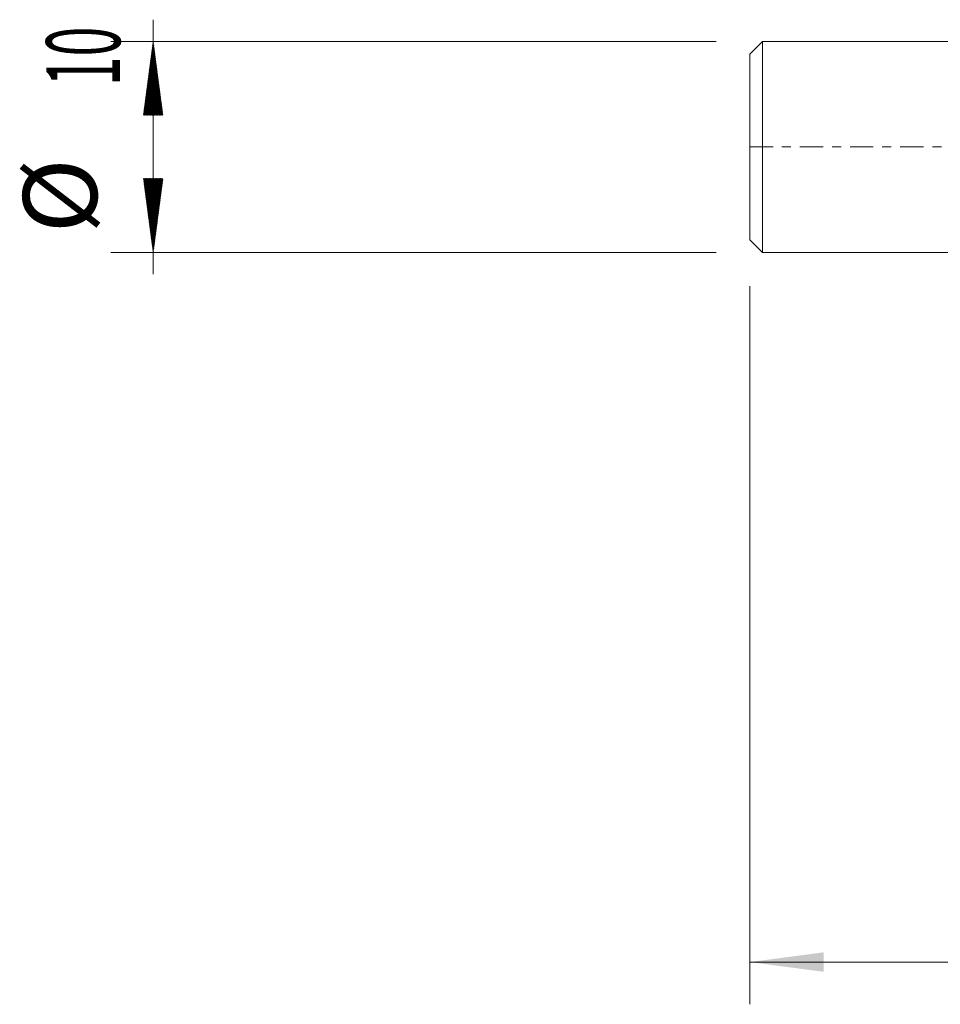
# Model space of a CAD drawing. Units: millimetres. Extents: x -75 to 51, y -62 to 21.
# Drawn here: x -75 to -31, y -41 to 6 of the extents above; entities that cross this region are included whole.
import ezdxf

# ---------------------------------------------------------------- set-up
doc = ezdxf.new("R2010")
doc.units = ezdxf.units.MM
doc.linetypes.add('CENTER', pattern=[47.5, 22, -8.5, 8.5, -8.5])
for name, color, linetype in [('2', 7, 'Continuous'), ('SK1', 4, 'Continuous'), ('SK2', 7, 'Continuous'), ('SK4', 2, 'CENTER')]:
    doc.layers.add(name, color=color, linetype=linetype)
doc.styles.add('iso_b_vert', font='simplex.shx')
doc.dimstyles.get("Standard").update_dxf_attribs({"dimtxt": 0.18, "dimasz": 0.18, "dimexe": 0.18, "dimexo": 0.0625, "dimgap": 0.09, "dimtad": 1, "dimzin": 0, "dimdsep": 52, "dimtxsty": 'Standard', "dimcen": 0.09, "dimadec": 0, "dimazin": 0, "dimtfac": 1, "dimtdec": 4, "dimtofl": 0, "dimtmove": 0, "dimatfit": 3, "dimfxl": 1, "dimtolj": 1, "dimtzin": 0, "dimarcsym": 0})

# ---------------------------------------------------------------- blocks, each defined once
blk = doc.blocks.new('_U3')
at = {"layer": '2', "lineweight": 13}
for p, q in [((-40, -6.5875), (-40, -40.612485)), ((32, -6.5875), (32, -40.612485)), ((-40, -38.612485), (32, -38.612485))]:
    blk.add_line(p, q, dxfattribs=at)
at = {"layer": '2', "lineweight": 18}
for points in [[(-40, -38.612485), (-36.500002, -38.151702), (-36.499998, -39.073269)], [(32, -38.612485), (28.500002, -39.073269), (28.499998, -38.151702)]]:
    blk.add_solid(points, dxfattribs=at)
at = {"layer": '2', "lineweight": 18, "insert": (-5.904966, -37.579852), "char_height": 3.5, "attachment_point": 7, "line_spacing_factor": 1.084337, "style": 'iso_b_vert'}
blk.add_mtext('\\W0.6740;72', dxfattribs=at)

msp = doc.modelspace()

# ---------------------------------------------------------------- hatches: boundary and pattern name
at = {"layer": 'SK2', "lineweight": 13}
h = msp.add_hatch(dxfattribs=at)
h.set_pattern_fill('ANSI31', color=256, scale=0.0062, style=0)
h.paths.add_polyline_path([(-68.25, 5), (-67.789, 1.5), (-68.711, 1.5)])
h = msp.add_hatch(dxfattribs=at)
h.set_pattern_fill('ANSI31', color=256, scale=0.0062, style=0)
h.paths.add_polyline_path([(-68.25, -5), (-68.711, -1.5), (-67.789, -1.5)])

# ---------------------------------------------------------------- linework, layer by layer
at = {"layer": 'SK1', "lineweight": 18}
for p, q in [((-39.4, 5), (-40, 4.4)), ((-39.4, 5), (-39.4, -5)), ((-25, 5), (-39.4, 5)), ((-40, -4.4), (-40, 4.4)), ((-40, -4.4), (-39.4, -5)), ((-39.4, -5), (0, -5))]:
    msp.add_line(p, q, dxfattribs=at)
at = {"layer": 'SK2', "lineweight": 13}
for p, q in [((-68.25, -6.028), (-68.25, 6.028)), ((-41.587, 5), (-70.25, 5)), ((-41.587, -5), (-70.25, -5))]:
    msp.add_line(p, q, dxfattribs=at)
at = {"layer": 'SK4', "lineweight": 18, "ltscale": 0.05}
msp.add_line((-40, 0), (32, 0), dxfattribs=at)

# ---------------------------------------------------------------- texts
at = {"layer": 'SK2', "lineweight": 18, "char_height": 3.5, "attachment_point": 7, "rotation": 90, "line_spacing_factor": 1.084337, "style": 'iso_b_vert'}
for s, insert in [('\\W0.5321;10', (-69.815, 2.879)), ('%%c', (-69.815, -4.093))]:
    msp.add_mtext(s, dxfattribs=dict(at, insert=insert))

# ---------------------------------------------------------------- dimensions: what is measured, and where the dimension line sits
at = {"layer": '2', "lineweight": 18}
dim = msp.add_linear_dim(base=(32, -38.612), p1=(-40, -5), p2=(32, -5), dimstyle='Standard', override={"dimtxt": 3.5, "dimasz": 3.5, "dimexe": 2, "dimexo": 1.5875, "dimgap": 1.75, "dimtad": 1, "dimtih": 1, "dimtoh": 0, "dimdec": 2, "dimlfac": 1, "dimzin": 8, "dimdsep": 46, "dimlunit": 2, "dimpost": '<>', "dimtxsty": 'iso_b_vert', "dimsah": 1, "dimse1": 0, "dimse2": 0, "dimsd1": 0, "dimsd2": 0, "dimclrd": 2, "dimclre": 2, "dimclrt": 2, "dimtol": 0, "dimtm": -0.1, "dimtfac": 1, "dimtdec": 2, "dimtofl": 1, "dimtmove": 0, "dimtzin": 8, "dimlwd": 13, "dimlwe": 13}, dxfattribs=at)
dim.commit()
dim.dimension.update_dxf_attribs({"geometry": '_U3', "text_midpoint": (-4, -38.612)})

doc.saveas('drawing.dxf')
